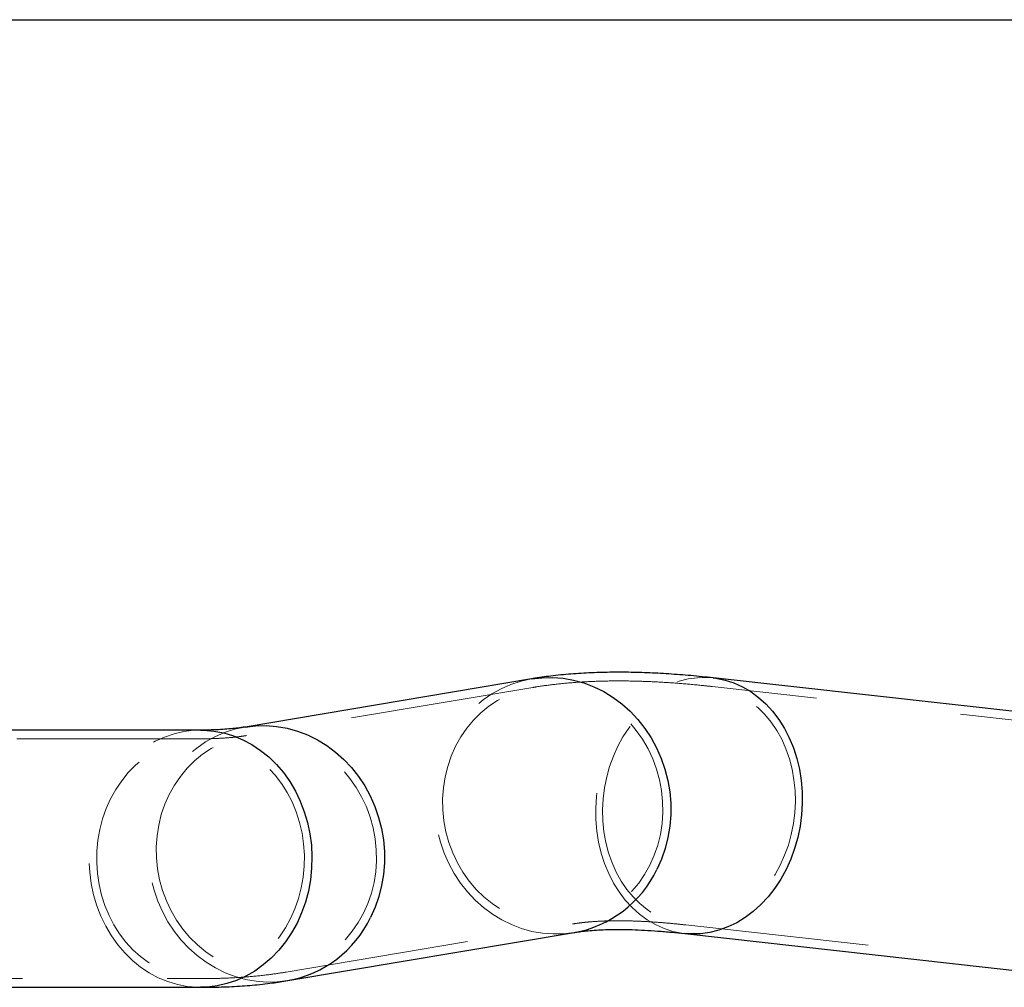
# Model space of a CAD drawing. Units: millimetres. Extents: x 0 to 42, y 0 to 29.8.
# Drawn here: x 16.4 to 17, y 16.9 to 17.5 of the extents above; entities that cross this region are included whole.
import ezdxf

# ---------------------------------------------------------------- set-up
doc = ezdxf.new("R2010")
doc.units = ezdxf.units.MM
doc.linetypes.add('HIDDEN', pattern=[0.1905, 0.127, -0.0635])

msp = doc.modelspace()

# ---------------------------------------------------------------- linework, layer by layer
at = {"color": 7, "linetype": 'Continuous', "lineweight": 25}
for p, q in [((15.12812, 17.54838), (21.72922, 17.54838)), ((17.13068, 17.0601), (16.83303, 17.09335)), ((16.70736, 17.09267), (16.50945, 17.05942)), ((16.47871, 17.05728), (16.22871, 17.05728)), ((16.53891, 16.88408), (16.73682, 16.91733)), ((16.81329, 16.91665), (17.11095, 16.8834)), ((16.22871, 16.87948), (16.47871, 16.87948))]:
    msp.add_line(p, q, dxfattribs=at)
at = {"color": 7, "linetype": 'HIDDEN', "lineweight": 18}
for p, q in [((16.70835, 17.08675), (16.51044, 17.0535)), ((17.13002, 17.05414), (16.83237, 17.08739)), ((16.47871, 17.05128), (16.22871, 17.05128)), ((16.53791, 16.89), (16.73582, 16.92325)), ((16.81396, 16.92261), (17.11161, 16.88936)), ((16.22871, 16.88548), (16.47871, 16.88548))]:
    msp.add_line(p, q, dxfattribs=at)
at = {"color": 8, "linetype": 'Continuous', "lineweight": 25, "flags": 128}
for points in [[(16.70736, 17.09267), (16.71455, 17.09352), (16.72187, 17.09367), (16.72919, 17.09311), (16.73645, 17.09183), (16.7436, 17.08986), (16.75057, 17.08721), (16.75731, 17.08389), (16.76377, 17.07993), (16.7699, 17.07538), (16.77564, 17.07026), (16.78094, 17.06461), (16.78578, 17.05848), (16.7901, 17.05192), (16.79387, 17.04498), (16.79707, 17.03772), (16.79966, 17.0302), (16.80163, 17.02248), (16.80296, 17.01461), (16.80363, 17.00667), (16.80365, 16.99871), (16.80302, 16.99081), (16.80173, 16.98301), (16.7998, 16.9754), (16.79724, 16.96802), (16.79408, 16.96094)], [(16.83303, 17.09335), (16.83491, 17.09311), (16.84118, 17.09183), (16.8473, 17.08986), (16.85323, 17.08721), (16.85892, 17.08389), (16.86432, 17.07993), (16.86939, 17.07538), (16.87408, 17.07026), (16.87837, 17.06461), (16.88221, 17.05848), (16.88557, 17.05192), (16.88844, 17.04498), (16.89077, 17.03772), (16.89257, 17.0302), (16.8938, 17.02248), (16.89447, 17.01461), (16.89456, 17.00667), (16.89408, 16.99871), (16.89302, 16.99081), (16.89141, 16.98301), (16.88924, 16.9754), (16.88654, 16.96802), (16.88333, 16.96094)], [(16.50945, 17.05942), (16.51665, 17.06027), (16.52396, 17.06042), (16.53128, 17.05986), (16.53854, 17.05859), (16.54569, 17.05661), (16.55266, 17.05396), (16.55941, 17.05064), (16.56587, 17.04669), (16.57199, 17.04213), (16.57773, 17.03701), (16.58304, 17.03136), (16.58787, 17.02523), (16.59219, 17.01867), (16.59597, 17.01173), (16.59916, 17.00448), (16.60176, 16.99695), (16.60372, 16.98923), (16.60505, 16.98136), (16.60573, 16.97342), (16.60575, 16.96546), (16.60511, 16.95756), (16.60382, 16.94977), (16.60189, 16.94215), (16.59934, 16.93477), (16.59617, 16.9277)], [(16.47871, 17.05728), (16.48101, 17.05724), (16.4879, 17.05664), (16.49471, 17.05533), (16.5014, 17.05333), (16.5079, 17.05063), (16.51417, 17.04728), (16.52015, 17.04329), (16.5258, 17.0387), (16.53107, 17.03354), (16.53592, 17.02786), (16.54031, 17.0217), (16.5442, 17.01511), (16.54756, 17.00814), (16.55037, 17.00085), (16.55261, 16.99331), (16.55424, 16.98556), (16.55527, 16.97767), (16.55569, 16.9697), (16.55548, 16.96173), (16.55465, 16.95381), (16.55322, 16.94601), (16.55118, 16.93839), (16.54856, 16.93101), (16.54538, 16.92393)], [(16.88333, 16.96094), (16.87964, 16.95422), (16.87549, 16.94791), (16.87092, 16.94205), (16.86597, 16.9367), (16.86067, 16.9319), (16.85507, 16.92769), (16.84921, 16.9241), (16.84315, 16.92117), (16.83692, 16.91891), (16.83058, 16.91734), (16.82418, 16.91648), (16.81778, 16.91633), (16.81331, 16.91665)], [(16.54538, 16.92393), (16.54166, 16.9172), (16.53744, 16.91089), (16.53274, 16.90504), (16.5276, 16.89971), (16.52208, 16.89492), (16.5162, 16.89073), (16.51002, 16.88716), (16.50359, 16.88425), (16.49696, 16.88201), (16.49018, 16.88047), (16.48331, 16.87963), (16.47871, 16.87948)]]:
    msp.add_lwpolyline(points, dxfattribs=at)
at = {"color": 7, "linetype": 'HIDDEN', "lineweight": 18, "flags": 128}
for points in [[(16.81331, 16.91665), (16.81141, 16.91689), (16.80515, 16.91816), (16.79902, 16.92014), (16.79309, 16.92279), (16.78741, 16.92611), (16.78201, 16.93006), (16.77694, 16.93462), (16.77224, 16.93974), (16.76796, 16.94539), (16.76412, 16.95152), (16.76075, 16.95808), (16.75789, 16.96502), (16.75555, 16.97227), (16.75376, 16.9798), (16.75252, 16.98752), (16.75186, 16.99539), (16.75176, 17.00333), (16.75225, 17.01129), (16.7533, 17.01919), (16.75492, 17.02698), (16.75708, 17.0346), (16.75978, 17.04198), (16.76299, 17.04905), (16.76668, 17.05578), (16.77083, 17.06209), (16.7754, 17.06795), (16.78035, 17.0733), (16.78565, 17.0781), (16.79125, 17.08231), (16.79711, 17.08589), (16.80318, 17.08883), (16.8094, 17.09109), (16.81574, 17.09266), (16.82214, 17.09352), (16.82855, 17.09367), (16.83303, 17.09335)], [(16.73682, 16.91733), (16.72962, 16.91648), (16.7223, 16.91633), (16.71498, 16.91689), (16.70772, 16.91816), (16.70058, 16.92014), (16.6936, 16.92279), (16.68686, 16.92611), (16.6804, 16.93006), (16.67428, 16.93462), (16.66854, 16.93974), (16.66323, 16.94539), (16.65839, 16.95152), (16.65407, 16.95808), (16.6503, 16.96502), (16.6471, 16.97227), (16.64451, 16.9798), (16.64254, 16.98752), (16.64121, 16.99539), (16.64054, 17.00333), (16.64052, 17.01129), (16.64116, 17.01919), (16.64245, 17.02698), (16.64438, 17.0346), (16.64693, 17.04198), (16.65009, 17.04905), (16.65383, 17.05578), (16.65812, 17.06209), (16.66293, 17.06795), (16.66821, 17.0733), (16.67392, 17.0781), (16.68003, 17.08231), (16.68647, 17.08589), (16.6932, 17.08883), (16.70016, 17.09109), (16.70729, 17.09266), (16.70736, 17.09267)], [(16.65495, 17.04608), (16.65192, 17.03928), (16.6495, 17.03219), (16.64769, 17.02487), (16.64652, 17.01737), (16.64599, 17.00977), (16.64611, 17.00213), (16.64688, 16.99452), (16.64829, 16.98699), (16.65033, 16.97962), (16.65298, 16.97246), (16.65622, 16.96559), (16.66003, 16.95904), (16.66436, 16.95289), (16.66919, 16.94719), (16.67446, 16.94198), (16.68015, 16.9373), (16.68619, 16.93321), (16.69254, 16.92972), (16.69914, 16.92688), (16.70593, 16.9247), (16.71287, 16.92321), (16.71988, 16.92242), (16.72691, 16.92233), (16.7339, 16.92295), (16.74079, 16.92427), (16.74752, 16.92627), (16.75403, 16.92895), (16.76027, 16.93228), (16.76618, 16.93622), (16.77172, 16.94076), (16.77683, 16.94584), (16.78148, 16.95143), (16.78562, 16.95747), (16.78922, 16.96392), (16.79225, 16.97072), (16.79467, 16.97781), (16.79648, 16.98513), (16.79766, 16.99263), (16.79818, 17.00023), (16.79806, 17.00787), (16.79729, 17.01548), (16.79588, 17.02301), (16.79384, 17.03038), (16.79119, 17.03753), (16.78795, 17.04441), (16.78414, 17.05095), (16.77981, 17.0571), (16.77498, 17.06281), (16.76971, 17.06802), (16.76402, 17.0727), (16.75798, 17.07679), (16.75164, 17.08028), (16.74504, 17.08312), (16.73824, 17.08529), (16.73131, 17.08679), (16.72429, 17.08758), (16.71726, 17.08767), (16.71027, 17.08705), (16.70339, 17.08573), (16.69666, 17.08373), (16.69014, 17.08105), (16.6839, 17.07772), (16.67799, 17.07378), (16.67245, 17.06924), (16.66734, 17.06416), (16.66269, 17.05857), (16.65855, 17.05253), (16.65495, 17.04608)], [(16.76705, 17.04608), (16.76398, 17.03928), (16.76141, 17.03219), (16.75937, 17.02487), (16.75787, 17.01737), (16.75693, 17.00977), (16.75656, 17.00213), (16.75675, 16.99452), (16.75751, 16.98699), (16.75883, 16.97962), (16.7607, 16.97246), (16.7631, 16.96559), (16.76602, 16.95904), (16.76942, 16.95289), (16.77328, 16.94719), (16.77757, 16.94198), (16.78224, 16.9373), (16.78727, 16.93321), (16.7926, 16.92972), (16.79819, 16.92688), (16.80399, 16.9247), (16.80996, 16.92321), (16.81604, 16.92242), (16.82218, 16.92233), (16.82833, 16.92295), (16.83444, 16.92427), (16.84044, 16.92627), (16.84631, 16.92895), (16.85197, 16.93228), (16.85739, 16.93622), (16.86252, 16.94076), (16.86731, 16.94584), (16.87172, 16.95143), (16.87572, 16.95747), (16.87927, 16.96392), (16.88234, 16.97072), (16.88491, 16.97781), (16.88695, 16.98513), (16.88845, 16.99263), (16.88939, 17.00023), (16.88977, 17.00787), (16.88957, 17.01548), (16.88881, 17.02301), (16.88749, 17.03038), (16.88562, 17.03753), (16.88322, 17.04441), (16.88031, 17.05095), (16.8769, 17.0571), (16.87304, 17.06281), (16.86876, 17.06802), (16.86408, 17.0727), (16.85906, 17.07679), (16.85373, 17.08028), (16.84814, 17.08312), (16.84233, 17.08529), (16.83637, 17.08679), (16.83029, 17.08758), (16.82414, 17.08767), (16.81799, 17.08705), (16.81189, 17.08573), (16.80588, 17.08373), (16.80002, 17.08105), (16.79435, 17.07772), (16.78893, 17.07378), (16.78381, 17.06924), (16.77902, 17.06416), (16.7746, 17.05857), (16.7706, 17.05253), (16.76705, 17.04608)], [(16.53886, 16.88407), (16.53171, 16.88323), (16.5244, 16.88308), (16.51708, 16.88364), (16.50982, 16.88492), (16.50267, 16.88689), (16.4957, 16.88954), (16.48895, 16.89286), (16.48249, 16.89682), (16.47637, 16.90137), (16.47063, 16.90649), (16.46532, 16.91214), (16.46049, 16.91827), (16.45617, 16.92483), (16.45239, 16.93177), (16.4492, 16.93903), (16.4466, 16.94655), (16.44464, 16.95427), (16.44331, 16.96214), (16.44263, 16.97008), (16.44261, 16.97804), (16.44325, 16.98594), (16.44454, 16.99374), (16.44647, 17.00135), (16.44902, 17.00873), (16.45219, 17.01581), (16.45593, 17.02253), (16.46022, 17.02884), (16.46502, 17.0347), (16.4703, 17.04005), (16.47602, 17.04485), (16.48212, 17.04906), (16.48856, 17.05265), (16.49529, 17.05558), (16.50225, 17.05784), (16.50939, 17.05941), (16.50945, 17.05942)], [(16.47871, 16.87948), (16.4764, 16.87951), (16.46951, 16.88011), (16.4627, 16.88142), (16.45601, 16.88342), (16.44951, 16.88612), (16.44324, 16.88947), (16.43726, 16.89346), (16.43161, 16.89805), (16.42634, 16.90321), (16.42149, 16.90889), (16.4171, 16.91505), (16.41321, 16.92164), (16.40985, 16.92861), (16.40704, 16.9359), (16.4048, 16.94345), (16.40317, 16.95119), (16.40214, 16.95908), (16.40172, 16.96705), (16.40193, 16.97502), (16.40276, 16.98294), (16.40419, 16.99074), (16.40623, 16.99836), (16.40885, 17.00574), (16.41203, 17.01283), (16.41575, 17.01955), (16.41998, 17.02586), (16.42467, 17.03171), (16.42981, 17.03704), (16.43534, 17.04183), (16.44121, 17.04602), (16.44739, 17.04959), (16.45382, 17.0525), (16.46045, 17.05474), (16.46723, 17.05628), (16.4741, 17.05712), (16.47871, 17.05728)], [(16.45704, 17.01283), (16.45402, 17.00603), (16.45159, 16.99894), (16.44978, 16.99162), (16.44861, 16.98412), (16.44808, 16.97652), (16.4482, 16.96888), (16.44897, 16.96127), (16.45038, 16.95374), (16.45242, 16.94637), (16.45508, 16.93922), (16.45832, 16.93234), (16.46212, 16.9258), (16.46646, 16.91965), (16.47128, 16.91394), (16.47656, 16.90873), (16.48224, 16.90405), (16.48828, 16.89996), (16.49463, 16.89647), (16.50123, 16.89363), (16.50803, 16.89146), (16.51496, 16.88996), (16.52197, 16.88917), (16.529, 16.88908), (16.53599, 16.8897), (16.54288, 16.89102), (16.54961, 16.89302), (16.55612, 16.8957), (16.56236, 16.89903), (16.56828, 16.90297), (16.57381, 16.90751), (16.57893, 16.91259), (16.58358, 16.91818), (16.58772, 16.92422), (16.59132, 16.93067), (16.59434, 16.93747), (16.59677, 16.94456), (16.59858, 16.95188), (16.59975, 16.95938), (16.60028, 16.96698), (16.60016, 16.97462), (16.59939, 16.98223), (16.59798, 16.98976), (16.59594, 16.99713), (16.59328, 17.00429), (16.59004, 17.01116), (16.58624, 17.01771), (16.5819, 17.02386), (16.57708, 17.02956), (16.5718, 17.03477), (16.56612, 17.03945), (16.56008, 17.04354), (16.55373, 17.04703), (16.54713, 17.04987), (16.54033, 17.05205), (16.5334, 17.05354), (16.52639, 17.05433), (16.51936, 17.05442), (16.51237, 17.0538), (16.50548, 17.05248), (16.49875, 17.05048), (16.49224, 17.0478), (16.486, 17.04447), (16.48008, 17.04053), (16.47455, 17.03599), (16.46943, 17.03091), (16.46478, 17.02532), (16.46064, 17.01928), (16.45704, 17.01283)], [(16.41653, 17.00983), (16.41348, 17.00302), (16.41099, 16.99593), (16.40908, 16.9886), (16.40776, 16.98109), (16.40705, 16.97348), (16.40695, 16.96582), (16.40746, 16.95819), (16.40857, 16.95064), (16.41029, 16.94324), (16.41259, 16.93606), (16.41545, 16.92916), (16.41886, 16.92258), (16.42277, 16.9164), (16.42716, 16.91067), (16.432, 16.90542), (16.43722, 16.90071), (16.44281, 16.89658), (16.4487, 16.89306), (16.45484, 16.89019), (16.46119, 16.88798), (16.46769, 16.88646), (16.47429, 16.88563), (16.48092, 16.88551), (16.48753, 16.8861), (16.49406, 16.88739), (16.50047, 16.88938), (16.50669, 16.89203), (16.51267, 16.89534), (16.51836, 16.89927), (16.52371, 16.90379), (16.52868, 16.90886), (16.53323, 16.91444), (16.5373, 16.92048), (16.54088, 16.92693), (16.54393, 16.93373), (16.54642, 16.94082), (16.54833, 16.94815), (16.54965, 16.95566), (16.55036, 16.96327), (16.55046, 16.97093), (16.54995, 16.97856), (16.54884, 16.98611), (16.54712, 16.99351), (16.54482, 17.00069), (16.54196, 17.00759), (16.53855, 17.01417), (16.53464, 17.02035), (16.53025, 17.02608), (16.52542, 17.03133), (16.52019, 17.03604), (16.5146, 17.04017), (16.50871, 17.04369), (16.50257, 17.04656), (16.49622, 17.04877), (16.48972, 17.05029), (16.48312, 17.05112), (16.47649, 17.05124), (16.46988, 17.05065), (16.46335, 17.04936), (16.45694, 17.04737), (16.45072, 17.04472), (16.44474, 17.04141), (16.43905, 17.03748), (16.4337, 17.03296), (16.42873, 17.02789), (16.42418, 17.02231), (16.42011, 17.01627), (16.41653, 17.00983)]]:
    msp.add_lwpolyline(points, dxfattribs=at)
at = {"color": 8, "linetype": 'Continuous', "lineweight": 25}
for centre, start, end in [((16.72301, 16.99486), 280.09785, 334.49167), ((16.5251, 16.96161), 280.0614, 334.49217)]:
    msp.add_arc(centre, 0.07875, start, end, dxfattribs=at)
at = {"color": 7, "linetype": 'Continuous', "lineweight": 25}
for points, knots in [([(16.83303, 17.09335), (16.83044, 17.09363), (16.82262, 17.09448), (16.80981, 17.09561), (16.79469, 17.09661), (16.77979, 17.09719), (16.76511, 17.09735), (16.75064, 17.09704), (16.7364, 17.09624), (16.72279, 17.09494), (16.71317, 17.09363), (16.70818, 17.09281), (16.70736, 17.09267)], [0, 0, 0, 0, 0.056152, 0.169392, 0.283408, 0.398542, 0.514831, 0.632232, 0.750548, 0.869312, 0.978396, 1, 1, 1, 1]), ([(16.50945, 17.05942), (16.50859, 17.05928), (16.50637, 17.05893), (16.50225, 17.05841), (16.49695, 17.05791), (16.491, 17.05753), (16.4849, 17.05731), (16.48061, 17.05729), (16.47871, 17.05728)], [0, 0, 0, 0, 0.113508, 0.293834, 0.476388, 0.661827, 0.850096, 1, 1, 1, 1]), ([(16.73682, 16.91733), (16.73767, 16.91747), (16.73989, 16.91782), (16.74402, 16.91834), (16.74931, 16.91884), (16.75527, 16.91922), (16.76187, 16.91945), (16.76911, 16.9195), (16.77699, 16.91936), (16.78549, 16.91901), (16.79461, 16.91843), (16.80387, 16.91766), (16.81029, 16.91697), (16.81329, 16.91665)], [0, 0, 0, 0, 0.056569, 0.146438, 0.237418, 0.329835, 0.423663, 0.518856, 0.615355, 0.713091, 0.811989, 0.911971, 1, 1, 1, 1]), ([(16.47871, 16.87948), (16.48107, 16.87949), (16.48834, 16.87952), (16.5003, 16.87992), (16.51446, 16.88089), (16.52733, 16.88226), (16.53539, 16.88353), (16.53891, 16.88408)], [0, 0, 0, 0, 0.112789, 0.346781, 0.581998, 0.817473, 1, 1, 1, 1])]:
    msp.add_open_spline(points, degree=3, knots=knots, dxfattribs=at)
at = {"color": 7, "linetype": 'HIDDEN', "lineweight": 18}
for points, knots in [([(16.83237, 17.08739), (16.82979, 17.08767), (16.82206, 17.0885), (16.8094, 17.08963), (16.79448, 17.09061), (16.77981, 17.09119), (16.76537, 17.09135), (16.75115, 17.09105), (16.73718, 17.09028), (16.72381, 17.08902), (16.71426, 17.08773), (16.70926, 17.0869), (16.70835, 17.08675)], [0, 0, 0, 0, 0.056209, 0.169138, 0.282794, 0.397501, 0.513301, 0.630174, 0.747968, 0.866321, 0.975654, 1, 1, 1, 1]), ([(16.51044, 17.0535), (16.50954, 17.05336), (16.50718, 17.05298), (16.50284, 17.05243), (16.49728, 17.05191), (16.49106, 17.05153), (16.48484, 17.05131), (16.48054, 17.05129), (16.47871, 17.05128)], [0, 0, 0, 0, 0.113487, 0.29609, 0.480815, 0.668297, 0.858478, 1, 1, 1, 1]), ([(16.73582, 16.92325), (16.73672, 16.92339), (16.73908, 16.92377), (16.74343, 16.92432), (16.74899, 16.92484), (16.7552, 16.92523), (16.76206, 16.92545), (16.76955, 16.9255), (16.77767, 16.92535), (16.78641, 16.92497), (16.79575, 16.92436), (16.80495, 16.92358), (16.81119, 16.92291), (16.81396, 16.92261)], [0, 0, 0, 0, 0.05656, 0.147567, 0.239632, 0.33307, 0.427853, 0.523935, 0.621257, 0.719749, 0.819338, 0.919947, 1, 1, 1, 1]), ([(16.47871, 16.88548), (16.48104, 16.88549), (16.4882, 16.88552), (16.49994, 16.88591), (16.51384, 16.88686), (16.52649, 16.88821), (16.53442, 16.88945), (16.53791, 16.89)], [0, 0, 0, 0, 0.1128676, 0.3460038, 0.5803875, 0.8153701, 1, 1, 1, 1])]:
    msp.add_open_spline(points, degree=3, knots=knots, dxfattribs=at)

doc.saveas('drawing.dxf')
